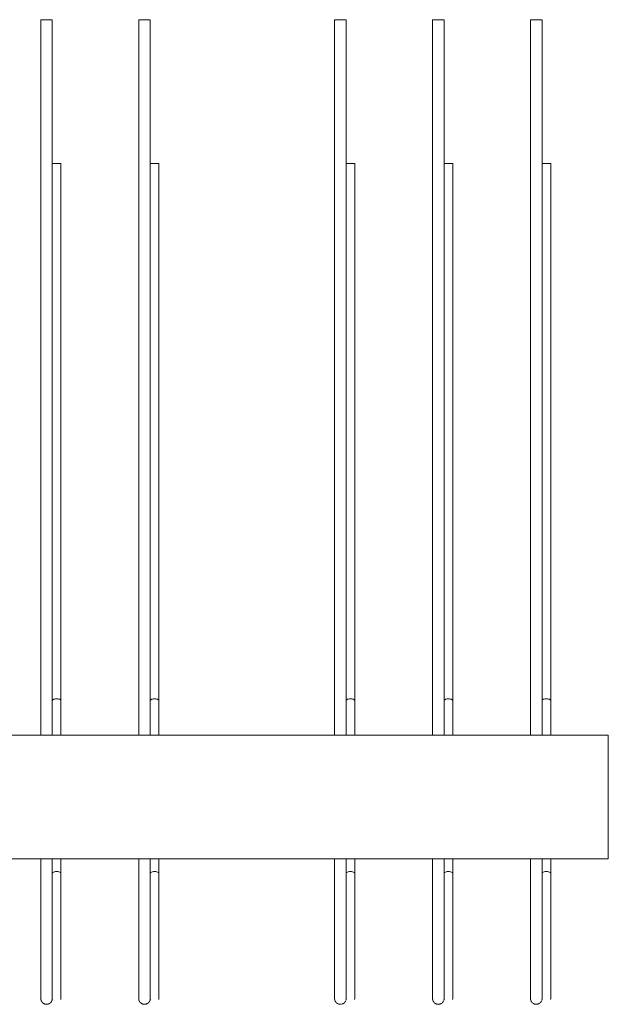
# Model space of a CAD drawing. Units: millimetres. Extents: x 3110 to 30222, y 51237 to 82573.
# Drawn here: x 20337 to 20745, y 57491 to 58175 of the extents above; entities that cross this region are included whole.
import ezdxf

# ---------------------------------------------------------------- set-up
doc = ezdxf.new("R2010")
doc.units = ezdxf.units.MM
doc.layers.add('PLAKA', color=5, linetype='Continuous', lineweight=18)

# ---------------------------------------------------------------- blocks, each defined once
blk = doc.blocks.new('Isotec RT_ VI extra strong - VI120 12_8_12_6-304502-Top view')
at = {"layer": 'PLAKA'}
for p, q in [((-247.07, -11.89), (-247.07, -508.89)), ((-239.07, -508.89), (-239.07, -11.89)), ((-179.07, -11.89), (-179.07, -508.89)), ((-171.07, -508.89), (-171.07, -11.89)), ((-43.07, -11.89), (-43.07, -508.89)), ((-35.07, -508.89), (-35.07, -11.89)), ((24.93, -11.89), (24.93, -508.89)), ((32.93, -508.89), (32.93, -11.89)), ((92.93, -11.89), (92.93, -508.89)), ((100.93, -508.89), (100.93, -11.89)), ((-233.07, -484.89), (-233.07, -111.89)), ((-165.07, -484.89), (-165.07, -111.89)), ((-29.07, -484.89), (-29.07, -111.89)), ((38.93, -484.89), (38.93, -111.89)), ((106.93, -484.89), (106.93, -111.89)), ((-233.07, -508.89), (-233.07, -484.89)), ((-165.07, -508.89), (-165.07, -484.89)), ((-29.07, -508.89), (-29.07, -484.89)), ((38.93, -508.89), (38.93, -484.89)), ((106.93, -508.89), (106.93, -484.89)), ((-853.07, -508.89), (146.93, -508.89)), ((146.93, -508.89), (146.93, -594.89)), ((-853.07, -594.89), (146.93, -594.89)), ((-247.07, -594.89), (-247.07, -681.89)), ((-239.07, -681.89), (-239.07, -594.89)), ((-239.07, -594.89), (-239.07, -604.89)), ((-233.07, -604.89), (-233.07, -594.89)), ((-179.07, -594.89), (-179.07, -681.89)), ((-171.07, -681.89), (-171.07, -594.89)), ((-171.07, -594.89), (-171.07, -604.89)), ((-165.07, -604.89), (-165.07, -594.89)), ((-43.07, -594.89), (-43.07, -681.89)), ((-35.07, -681.89), (-35.07, -594.89)), ((-35.07, -594.89), (-35.07, -604.89)), ((-29.07, -604.89), (-29.07, -594.89)), ((24.93, -594.89), (24.93, -681.89)), ((32.93, -681.89), (32.93, -594.89)), ((32.93, -594.89), (32.93, -604.89)), ((38.93, -604.89), (38.93, -594.89)), ((92.93, -594.89), (92.93, -681.89)), ((100.93, -681.89), (100.93, -594.89)), ((100.93, -594.89), (100.93, -604.89)), ((106.93, -604.89), (106.93, -594.89)), ((-239.07, -604.89), (-239.07, -681.89)), ((-233.07, -681.89), (-233.07, -604.89)), ((-171.07, -604.89), (-171.07, -681.89)), ((-165.07, -681.89), (-165.07, -604.89)), ((-35.07, -604.89), (-35.07, -681.89)), ((-29.07, -681.89), (-29.07, -604.89)), ((32.93, -604.89), (32.93, -681.89)), ((38.93, -681.89), (38.93, -604.89)), ((100.93, -604.89), (100.93, -681.89)), ((106.93, -681.89), (106.93, -604.89)), ((-247.07, -688.26), (-247.07, -688.23)), ((-179.07, -688.26), (-179.07, -688.23)), ((-43.07, -688.26), (-43.07, -688.23)), ((24.93, -688.26), (24.93, -688.23)), ((92.93, -688.26), (92.93, -688.23))]:
    blk.add_line(p, q, dxfattribs=at)
for points in [[(-247.07, -11.89, 0), (-246.94, -11.89, 0), (-246.54, -11.89, 0), (-245.9, -11.89, 0), (-245.07, -11.89, 0), (-244.11, -11.89, 0), (-243.07, -11.89, 0)], [(-243.07, -11.89, 0), (-242.04, -11.89, 0), (-241.07, -11.89, 0), (-240.24, -11.89, 0), (-239.61, -11.89, 0), (-239.21, -11.89, 0), (-239.07, -11.89, 0)], [(-179.07, -11.89, 0), (-178.94, -11.89, 0), (-178.54, -11.89, 0), (-177.9, -11.89, 0), (-177.07, -11.89, 0), (-176.11, -11.89, 0), (-175.07, -11.89, 0)], [(-175.07, -11.89, 0), (-174.04, -11.89, 0), (-173.07, -11.89, 0), (-172.24, -11.89, 0), (-171.61, -11.89, 0), (-171.21, -11.89, 0), (-171.07, -11.89, 0)], [(-43.07, -11.89, 0), (-42.94, -11.89, 0), (-42.54, -11.89, 0), (-41.9, -11.89, 0), (-41.07, -11.89, 0), (-40.11, -11.89, 0), (-39.07, -11.89, 0)], [(-39.07, -11.89, 0), (-38.04, -11.89, 0), (-37.07, -11.89, 0), (-36.24, -11.89, 0), (-35.61, -11.89, 0), (-35.21, -11.89, 0), (-35.07, -11.89, 0)], [(24.93, -11.89, 0), (25.06, -11.89, 0), (25.46, -11.89, 0), (26.1, -11.89, 0), (26.93, -11.89, 0), (27.89, -11.89, 0), (28.93, -11.89, 0)], [(28.93, -11.89, 0), (29.96, -11.89, 0), (30.93, -11.89, 0), (31.76, -11.89, 0), (32.39, -11.89, 0), (32.79, -11.89, 0), (32.93, -11.89, 0)], [(92.93, -11.89, 0), (93.06, -11.89, 0), (93.46, -11.89, 0), (94.1, -11.89, 0), (94.93, -11.89, 0), (95.89, -11.89, 0), (96.93, -11.89, 0)], [(96.93, -11.89, 0), (97.96, -11.89, 0), (98.93, -11.89, 0), (99.76, -11.89, 0), (100.39, -11.89, 0), (100.79, -11.89, 0), (100.93, -11.89, 0)], [(-239.07, -111.89, 0), (-238.97, -111.89, 0), (-238.67, -111.89, 0), (-238.19, -111.89, 0), (-237.57, -111.89, 0), (-236.85, -111.89, 0), (-236.07, -111.89, 0)], [(-236.07, -111.89, 0), (-235.3, -111.89, 0), (-234.57, -111.89, 0), (-233.95, -111.89, 0), (-233.47, -111.89, 0), (-233.17, -111.89, 0), (-233.07, -111.89, 0)], [(-171.07, -111.89, 0), (-170.97, -111.89, 0), (-170.67, -111.89, 0), (-170.19, -111.89, 0), (-169.57, -111.89, 0), (-168.85, -111.89, 0), (-168.07, -111.89, 0)], [(-168.07, -111.89, 0), (-167.3, -111.89, 0), (-166.57, -111.89, 0), (-165.95, -111.89, 0), (-165.47, -111.89, 0), (-165.17, -111.89, 0), (-165.07, -111.89, 0)], [(-35.07, -111.89, 0), (-34.97, -111.89, 0), (-34.67, -111.89, 0), (-34.19, -111.89, 0), (-33.57, -111.89, 0), (-32.85, -111.89, 0), (-32.07, -111.89, 0)], [(-32.07, -111.89, 0), (-31.3, -111.89, 0), (-30.57, -111.89, 0), (-29.95, -111.89, 0), (-29.47, -111.89, 0), (-29.17, -111.89, 0), (-29.07, -111.89, 0)], [(32.93, -111.89, 0), (33.03, -111.89, 0), (33.33, -111.89, 0), (33.81, -111.89, 0), (34.43, -111.89, 0), (35.15, -111.89, 0), (35.93, -111.89, 0)], [(35.93, -111.89, 0), (36.7, -111.89, 0), (37.43, -111.89, 0), (38.05, -111.89, 0), (38.53, -111.89, 0), (38.83, -111.89, 0), (38.93, -111.89, 0)], [(100.93, -111.89, 0), (101.03, -111.89, 0), (101.33, -111.89, 0), (101.81, -111.89, 0), (102.43, -111.89, 0), (103.15, -111.89, 0), (103.93, -111.89, 0)], [(103.93, -111.89, 0), (104.7, -111.89, 0), (105.43, -111.89, 0), (106.05, -111.89, 0), (106.53, -111.89, 0), (106.83, -111.89, 0), (106.93, -111.89, 0)], [(-239.07, -484.89, 0), (-238.97, -484.57, 0), (-238.67, -484.27, 0), (-238.19, -484.01, 0), (-237.57, -483.81, 0), (-236.85, -483.69, 0), (-236.07, -483.64, 0)], [(-236.07, -483.64, 0), (-235.3, -483.69, 0), (-234.57, -483.81, 0), (-233.95, -484.01, 0), (-233.47, -484.27, 0), (-233.17, -484.57, 0), (-233.07, -484.89, 0)], [(-171.07, -484.89, 0), (-170.97, -484.57, 0), (-170.67, -484.27, 0), (-170.19, -484.01, 0), (-169.57, -483.81, 0), (-168.85, -483.69, 0), (-168.07, -483.64, 0)], [(-168.07, -483.64, 0), (-167.3, -483.69, 0), (-166.57, -483.81, 0), (-165.95, -484.01, 0), (-165.47, -484.27, 0), (-165.17, -484.57, 0), (-165.07, -484.89, 0)], [(-35.07, -484.89, 0), (-34.97, -484.57, 0), (-34.67, -484.27, 0), (-34.19, -484.01, 0), (-33.57, -483.81, 0), (-32.85, -483.69, 0), (-32.07, -483.64, 0)], [(-32.07, -483.64, 0), (-31.3, -483.69, 0), (-30.57, -483.81, 0), (-29.95, -484.01, 0), (-29.47, -484.27, 0), (-29.17, -484.57, 0), (-29.07, -484.89, 0)], [(32.93, -484.89, 0), (33.03, -484.57, 0), (33.33, -484.27, 0), (33.81, -484.01, 0), (34.43, -483.81, 0), (35.15, -483.69, 0), (35.93, -483.64, 0)], [(35.93, -483.64, 0), (36.7, -483.69, 0), (37.43, -483.81, 0), (38.05, -484.01, 0), (38.53, -484.27, 0), (38.83, -484.57, 0), (38.93, -484.89, 0)], [(100.93, -484.89, 0), (101.03, -484.57, 0), (101.33, -484.27, 0), (101.81, -484.01, 0), (102.43, -483.81, 0), (103.15, -483.69, 0), (103.93, -483.64, 0)], [(103.93, -483.64, 0), (104.7, -483.69, 0), (105.43, -483.81, 0), (106.05, -484.01, 0), (106.53, -484.27, 0), (106.83, -484.57, 0), (106.93, -484.89, 0)], [(-236.07, -603.64, 0), (-236.85, -603.69, 0), (-237.57, -603.81, 0), (-238.19, -604.01, 0), (-238.67, -604.27, 0), (-238.97, -604.57, 0), (-239.07, -604.89, 0)], [(-233.07, -604.89, 0), (-233.17, -604.57, 0), (-233.47, -604.27, 0), (-233.95, -604.01, 0), (-234.57, -603.81, 0), (-235.3, -603.69, 0), (-236.07, -603.64, 0)], [(-168.07, -603.64, 0), (-168.85, -603.69, 0), (-169.57, -603.81, 0), (-170.19, -604.01, 0), (-170.67, -604.27, 0), (-170.97, -604.57, 0), (-171.07, -604.89, 0)], [(-165.07, -604.89, 0), (-165.17, -604.57, 0), (-165.47, -604.27, 0), (-165.95, -604.01, 0), (-166.57, -603.81, 0), (-167.3, -603.69, 0), (-168.07, -603.64, 0)], [(-32.07, -603.64, 0), (-32.85, -603.69, 0), (-33.57, -603.81, 0), (-34.19, -604.01, 0), (-34.67, -604.27, 0), (-34.97, -604.57, 0), (-35.07, -604.89, 0)], [(-29.07, -604.89, 0), (-29.17, -604.57, 0), (-29.47, -604.27, 0), (-29.95, -604.01, 0), (-30.57, -603.81, 0), (-31.3, -603.69, 0), (-32.07, -603.64, 0)], [(35.93, -603.64, 0), (35.15, -603.69, 0), (34.43, -603.81, 0), (33.81, -604.01, 0), (33.33, -604.27, 0), (33.03, -604.57, 0), (32.93, -604.89, 0)], [(38.93, -604.89, 0), (38.83, -604.57, 0), (38.53, -604.27, 0), (38.05, -604.01, 0), (37.43, -603.81, 0), (36.7, -603.69, 0), (35.93, -603.64, 0)], [(103.93, -603.64, 0), (103.15, -603.69, 0), (102.43, -603.81, 0), (101.81, -604.01, 0), (101.33, -604.27, 0), (101.03, -604.57, 0), (100.93, -604.89, 0)], [(106.93, -604.89, 0), (106.83, -604.57, 0), (106.53, -604.27, 0), (106.05, -604.01, 0), (105.43, -603.81, 0), (104.7, -603.69, 0), (103.93, -603.64, 0)], [(-247.07, -681.89, 0), (-247.07, -682.29, 0), (-247.07, -682.69, 0), (-247.07, -683.08, 0), (-247.07, -683.48, 0), (-247.07, -683.87, 0), (-247.07, -684.26, 0), (-247.07, -684.65, 0), (-247.07, -685.03, 0), (-247.07, -685.41, 0), (-247.07, -685.78, 0), (-247.07, -686.15, 0), (-247.07, -686.5, 0), (-247.07, -686.86, 0), (-247.07, -687.2, 0), (-247.07, -687.53, 0), (-247.07, -687.86, 0), (-247.07, -688.17, 0), (-247.07, -688.48, 0), (-247.07, -688.78, 0), (-247.07, -689.06, 0), (-247.07, -689.33, 0), (-247.07, -689.59, 0), (-247.07, -689.84, 0), (-247.07, -690.08, 0), (-247.07, -690.3, 0), (-247.07, -690.51, 0), (-247.07, -690.71, 0), (-247.07, -690.89, 0), (-247.07, -691.05, 0), (-247.07, -691.21, 0), (-247.07, -691.34, 0), (-247.07, -691.47, 0), (-247.07, -691.57, 0), (-247.07, -691.67, 0), (-247.07, -691.74, 0), (-247.07, -691.8, 0), (-247.07, -691.85, 0), (-247.07, -691.87, 0), (-247.07, -691.89, 0), (-247.07, -691.89, 0)], [(-247.07, -686.6, 0), (-247.07, -686.24, 0), (-247.07, -685.88, 0), (-247.07, -685.51, 0), (-247.07, -685.13, 0), (-247.07, -684.75, 0), (-247.07, -684.37, 0), (-247.07, -683.98, 0), (-247.07, -683.59, 0), (-247.07, -683.19, 0), (-247.07, -682.79, 0), (-247.07, -682.39, 0), (-247.07, -681.99, 0)], [(-239.07, -691.89, 0), (-239.07, -691.88, 0), (-239.07, -691.85, 0), (-239.07, -691.82, 0), (-239.07, -691.76, 0), (-239.07, -691.69, 0), (-239.07, -691.6, 0), (-239.07, -691.5, 0), (-239.07, -691.38, 0), (-239.07, -691.25, 0), (-239.07, -691.1, 0), (-239.07, -690.93, 0), (-239.07, -690.76, 0), (-239.07, -690.57, 0), (-239.07, -690.36, 0), (-239.07, -690.14, 0), (-239.07, -689.91, 0), (-239.07, -689.66, 0), (-239.07, -689.4, 0), (-239.07, -689.14, 0), (-239.07, -688.85, 0), (-239.07, -688.56, 0), (-239.07, -688.26, 0), (-239.07, -687.95, 0), (-239.07, -687.62, 0), (-239.07, -687.29, 0), (-239.07, -686.95, 0), (-239.07, -686.6, 0), (-239.07, -686.24, 0), (-239.07, -685.88, 0), (-239.07, -685.51, 0), (-239.07, -685.13, 0), (-239.07, -684.75, 0), (-239.07, -684.37, 0), (-239.07, -683.98, 0), (-239.07, -683.59, 0), (-239.07, -683.19, 0), (-239.07, -682.79, 0), (-239.07, -682.39, 0), (-239.07, -681.99, 0), (-239.07, -681.89, 0)], [(-239.07, -681.89, 0), (-239.07, -682.29, 0), (-239.07, -682.69, 0), (-239.07, -683.08, 0), (-239.07, -683.48, 0), (-239.07, -683.87, 0), (-239.07, -684.26, 0), (-239.07, -684.65, 0), (-239.07, -685.03, 0), (-239.07, -685.41, 0), (-239.07, -685.78, 0), (-239.07, -686.15, 0), (-239.07, -686.5, 0), (-239.07, -686.86, 0), (-239.07, -687.2, 0), (-239.07, -687.53, 0), (-239.07, -687.86, 0), (-239.07, -688.17, 0), (-239.07, -688.48, 0), (-239.07, -688.78, 0), (-239.07, -689.06, 0), (-239.07, -689.33, 0), (-239.07, -689.59, 0), (-239.07, -689.84, 0), (-239.07, -690.08, 0), (-239.07, -690.3, 0), (-239.07, -690.51, 0), (-239.07, -690.71, 0), (-239.07, -690.89, 0), (-239.07, -691.05, 0), (-239.07, -691.21, 0), (-239.07, -691.34, 0), (-239.07, -691.47, 0), (-239.07, -691.57, 0), (-239.07, -691.67, 0), (-239.07, -691.74, 0), (-239.07, -691.8, 0), (-239.07, -691.85, 0), (-239.07, -691.87, 0), (-239.07, -691.89, 0), (-239.07, -691.89, 0)], [(-233.07, -691.89, 0), (-233.07, -691.88, 0), (-233.07, -691.85, 0), (-233.07, -691.82, 0), (-233.07, -691.76, 0), (-233.07, -691.69, 0), (-233.07, -691.6, 0), (-233.07, -691.5, 0), (-233.07, -691.38, 0), (-233.07, -691.25, 0), (-233.07, -691.1, 0), (-233.07, -690.93, 0), (-233.07, -690.76, 0), (-233.07, -690.57, 0), (-233.07, -690.36, 0), (-233.07, -690.14, 0), (-233.07, -689.91, 0), (-233.07, -689.66, 0), (-233.07, -689.4, 0), (-233.07, -689.14, 0), (-233.07, -688.85, 0), (-233.07, -688.56, 0), (-233.07, -688.26, 0), (-233.07, -687.95, 0), (-233.07, -687.62, 0), (-233.07, -687.29, 0), (-233.07, -686.95, 0), (-233.07, -686.6, 0), (-233.07, -686.24, 0), (-233.07, -685.88, 0), (-233.07, -685.51, 0), (-233.07, -685.13, 0), (-233.07, -684.75, 0), (-233.07, -684.37, 0), (-233.07, -683.98, 0), (-233.07, -683.59, 0), (-233.07, -683.19, 0), (-233.07, -682.79, 0), (-233.07, -682.39, 0), (-233.07, -681.99, 0), (-233.07, -681.89, 0)], [(-179.07, -681.89, 0), (-179.07, -682.29, 0), (-179.07, -682.69, 0), (-179.07, -683.08, 0), (-179.07, -683.48, 0), (-179.07, -683.87, 0), (-179.07, -684.26, 0), (-179.07, -684.65, 0), (-179.07, -685.03, 0), (-179.07, -685.41, 0), (-179.07, -685.78, 0), (-179.07, -686.15, 0), (-179.07, -686.5, 0), (-179.07, -686.86, 0), (-179.07, -687.2, 0), (-179.07, -687.53, 0), (-179.07, -687.86, 0), (-179.07, -688.17, 0), (-179.07, -688.48, 0), (-179.07, -688.78, 0), (-179.07, -689.06, 0), (-179.07, -689.33, 0), (-179.07, -689.59, 0), (-179.07, -689.84, 0), (-179.07, -690.08, 0), (-179.07, -690.3, 0), (-179.07, -690.51, 0), (-179.07, -690.71, 0), (-179.07, -690.89, 0), (-179.07, -691.05, 0), (-179.07, -691.21, 0), (-179.07, -691.34, 0), (-179.07, -691.47, 0), (-179.07, -691.57, 0), (-179.07, -691.67, 0), (-179.07, -691.74, 0), (-179.07, -691.8, 0), (-179.07, -691.85, 0), (-179.07, -691.87, 0), (-179.07, -691.89, 0), (-179.07, -691.89, 0)], [(-179.07, -686.6, 0), (-179.07, -686.24, 0), (-179.07, -685.88, 0), (-179.07, -685.51, 0), (-179.07, -685.13, 0), (-179.07, -684.75, 0), (-179.07, -684.37, 0), (-179.07, -683.98, 0), (-179.07, -683.59, 0), (-179.07, -683.19, 0), (-179.07, -682.79, 0), (-179.07, -682.39, 0), (-179.07, -681.99, 0)], [(-171.07, -691.89, 0), (-171.07, -691.88, 0), (-171.07, -691.85, 0), (-171.07, -691.82, 0), (-171.07, -691.76, 0), (-171.07, -691.69, 0), (-171.07, -691.6, 0), (-171.07, -691.5, 0), (-171.07, -691.38, 0), (-171.07, -691.25, 0), (-171.07, -691.1, 0), (-171.07, -690.93, 0), (-171.07, -690.76, 0), (-171.07, -690.57, 0), (-171.07, -690.36, 0), (-171.07, -690.14, 0), (-171.07, -689.91, 0), (-171.07, -689.66, 0), (-171.07, -689.4, 0), (-171.07, -689.14, 0), (-171.07, -688.85, 0), (-171.07, -688.56, 0), (-171.07, -688.26, 0), (-171.07, -687.95, 0), (-171.07, -687.62, 0), (-171.07, -687.29, 0), (-171.07, -686.95, 0), (-171.07, -686.6, 0), (-171.07, -686.24, 0), (-171.07, -685.88, 0), (-171.07, -685.51, 0), (-171.07, -685.13, 0), (-171.07, -684.75, 0), (-171.07, -684.37, 0), (-171.07, -683.98, 0), (-171.07, -683.59, 0), (-171.07, -683.19, 0), (-171.07, -682.79, 0), (-171.07, -682.39, 0), (-171.07, -681.99, 0), (-171.07, -681.89, 0)], [(-171.07, -681.89, 0), (-171.07, -682.29, 0), (-171.07, -682.69, 0), (-171.07, -683.08, 0), (-171.07, -683.48, 0), (-171.07, -683.87, 0), (-171.07, -684.26, 0), (-171.07, -684.65, 0), (-171.07, -685.03, 0), (-171.07, -685.41, 0), (-171.07, -685.78, 0), (-171.07, -686.15, 0), (-171.07, -686.5, 0), (-171.07, -686.86, 0), (-171.07, -687.2, 0), (-171.07, -687.53, 0), (-171.07, -687.86, 0), (-171.07, -688.17, 0), (-171.07, -688.48, 0), (-171.07, -688.78, 0), (-171.07, -689.06, 0), (-171.07, -689.33, 0), (-171.07, -689.59, 0), (-171.07, -689.84, 0), (-171.07, -690.08, 0), (-171.07, -690.3, 0), (-171.07, -690.51, 0), (-171.07, -690.71, 0), (-171.07, -690.89, 0), (-171.07, -691.05, 0), (-171.07, -691.21, 0), (-171.07, -691.34, 0), (-171.07, -691.47, 0), (-171.07, -691.57, 0), (-171.07, -691.67, 0), (-171.07, -691.74, 0), (-171.07, -691.8, 0), (-171.07, -691.85, 0), (-171.07, -691.87, 0), (-171.07, -691.89, 0), (-171.07, -691.89, 0)], [(-165.07, -691.89, 0), (-165.07, -691.88, 0), (-165.07, -691.85, 0), (-165.07, -691.82, 0), (-165.07, -691.76, 0), (-165.07, -691.69, 0), (-165.07, -691.6, 0), (-165.07, -691.5, 0), (-165.07, -691.38, 0), (-165.07, -691.25, 0), (-165.07, -691.1, 0), (-165.07, -690.93, 0), (-165.07, -690.76, 0), (-165.07, -690.57, 0), (-165.07, -690.36, 0), (-165.07, -690.14, 0), (-165.07, -689.91, 0), (-165.07, -689.66, 0), (-165.07, -689.4, 0), (-165.07, -689.14, 0), (-165.07, -688.85, 0), (-165.07, -688.56, 0), (-165.07, -688.26, 0), (-165.07, -687.95, 0), (-165.07, -687.62, 0), (-165.07, -687.29, 0), (-165.07, -686.95, 0), (-165.07, -686.6, 0), (-165.07, -686.24, 0), (-165.07, -685.88, 0), (-165.07, -685.51, 0), (-165.07, -685.13, 0), (-165.07, -684.75, 0), (-165.07, -684.37, 0), (-165.07, -683.98, 0), (-165.07, -683.59, 0), (-165.07, -683.19, 0), (-165.07, -682.79, 0), (-165.07, -682.39, 0), (-165.07, -681.99, 0), (-165.07, -681.89, 0)], [(-43.07, -681.89, 0), (-43.07, -682.29, 0), (-43.07, -682.69, 0), (-43.07, -683.08, 0), (-43.07, -683.48, 0), (-43.07, -683.87, 0), (-43.07, -684.26, 0), (-43.07, -684.65, 0), (-43.07, -685.03, 0), (-43.07, -685.41, 0), (-43.07, -685.78, 0), (-43.07, -686.15, 0), (-43.07, -686.5, 0), (-43.07, -686.86, 0), (-43.07, -687.2, 0), (-43.07, -687.53, 0), (-43.07, -687.86, 0), (-43.07, -688.17, 0), (-43.07, -688.48, 0), (-43.07, -688.78, 0), (-43.07, -689.06, 0), (-43.07, -689.33, 0), (-43.07, -689.59, 0), (-43.07, -689.84, 0), (-43.07, -690.08, 0), (-43.07, -690.3, 0), (-43.07, -690.51, 0), (-43.07, -690.71, 0), (-43.07, -690.89, 0), (-43.07, -691.05, 0), (-43.07, -691.21, 0), (-43.07, -691.34, 0), (-43.07, -691.47, 0), (-43.07, -691.57, 0), (-43.07, -691.67, 0), (-43.07, -691.74, 0), (-43.07, -691.8, 0), (-43.07, -691.85, 0), (-43.07, -691.87, 0), (-43.07, -691.89, 0), (-43.07, -691.89, 0)], [(-43.07, -686.6, 0), (-43.07, -686.24, 0), (-43.07, -685.88, 0), (-43.07, -685.51, 0), (-43.07, -685.13, 0), (-43.07, -684.75, 0), (-43.07, -684.37, 0), (-43.07, -683.98, 0), (-43.07, -683.59, 0), (-43.07, -683.19, 0), (-43.07, -682.79, 0), (-43.07, -682.39, 0), (-43.07, -681.99, 0)], [(-35.07, -691.89, 0), (-35.07, -691.88, 0), (-35.07, -691.85, 0), (-35.07, -691.82, 0), (-35.07, -691.76, 0), (-35.07, -691.69, 0), (-35.07, -691.6, 0), (-35.07, -691.5, 0), (-35.07, -691.38, 0), (-35.07, -691.25, 0), (-35.07, -691.1, 0), (-35.07, -690.93, 0), (-35.07, -690.76, 0), (-35.07, -690.57, 0), (-35.07, -690.36, 0), (-35.07, -690.14, 0), (-35.07, -689.91, 0), (-35.07, -689.66, 0), (-35.07, -689.4, 0), (-35.07, -689.14, 0), (-35.07, -688.85, 0), (-35.07, -688.56, 0), (-35.07, -688.26, 0), (-35.07, -687.95, 0), (-35.07, -687.62, 0), (-35.07, -687.29, 0), (-35.07, -686.95, 0), (-35.07, -686.6, 0), (-35.07, -686.24, 0), (-35.07, -685.88, 0), (-35.07, -685.51, 0), (-35.07, -685.13, 0), (-35.07, -684.75, 0), (-35.07, -684.37, 0), (-35.07, -683.98, 0), (-35.07, -683.59, 0), (-35.07, -683.19, 0), (-35.07, -682.79, 0), (-35.07, -682.39, 0), (-35.07, -681.99, 0), (-35.07, -681.89, 0)], [(-35.07, -681.89, 0), (-35.07, -682.29, 0), (-35.07, -682.69, 0), (-35.07, -683.08, 0), (-35.07, -683.48, 0), (-35.07, -683.87, 0), (-35.07, -684.26, 0), (-35.07, -684.65, 0), (-35.07, -685.03, 0), (-35.07, -685.41, 0), (-35.07, -685.78, 0), (-35.07, -686.15, 0), (-35.07, -686.5, 0), (-35.07, -686.86, 0), (-35.07, -687.2, 0), (-35.07, -687.53, 0), (-35.07, -687.86, 0), (-35.07, -688.17, 0), (-35.07, -688.48, 0), (-35.07, -688.78, 0), (-35.07, -689.06, 0), (-35.07, -689.33, 0), (-35.07, -689.59, 0), (-35.07, -689.84, 0), (-35.07, -690.08, 0), (-35.07, -690.3, 0), (-35.07, -690.51, 0), (-35.07, -690.71, 0), (-35.07, -690.89, 0), (-35.07, -691.05, 0), (-35.07, -691.21, 0), (-35.07, -691.34, 0), (-35.07, -691.47, 0), (-35.07, -691.57, 0), (-35.07, -691.67, 0), (-35.07, -691.74, 0), (-35.07, -691.8, 0), (-35.07, -691.85, 0), (-35.07, -691.87, 0), (-35.07, -691.89, 0), (-35.07, -691.89, 0)], [(-29.07, -691.89, 0), (-29.07, -691.88, 0), (-29.07, -691.85, 0), (-29.07, -691.82, 0), (-29.07, -691.76, 0), (-29.07, -691.69, 0), (-29.07, -691.6, 0), (-29.07, -691.5, 0), (-29.07, -691.38, 0), (-29.07, -691.25, 0), (-29.07, -691.1, 0), (-29.07, -690.93, 0), (-29.07, -690.76, 0), (-29.07, -690.57, 0), (-29.07, -690.36, 0), (-29.07, -690.14, 0), (-29.07, -689.91, 0), (-29.07, -689.66, 0), (-29.07, -689.4, 0), (-29.07, -689.14, 0), (-29.07, -688.85, 0), (-29.07, -688.56, 0), (-29.07, -688.26, 0), (-29.07, -687.95, 0), (-29.07, -687.62, 0), (-29.07, -687.29, 0), (-29.07, -686.95, 0), (-29.07, -686.6, 0), (-29.07, -686.24, 0), (-29.07, -685.88, 0), (-29.07, -685.51, 0), (-29.07, -685.13, 0), (-29.07, -684.75, 0), (-29.07, -684.37, 0), (-29.07, -683.98, 0), (-29.07, -683.59, 0), (-29.07, -683.19, 0), (-29.07, -682.79, 0), (-29.07, -682.39, 0), (-29.07, -681.99, 0), (-29.07, -681.89, 0)], [(24.93, -681.89, 0), (24.93, -682.29, 0), (24.93, -682.69, 0), (24.93, -683.08, 0), (24.93, -683.48, 0), (24.93, -683.87, 0), (24.93, -684.26, 0), (24.93, -684.65, 0), (24.93, -685.03, 0), (24.93, -685.41, 0), (24.93, -685.78, 0), (24.93, -686.15, 0), (24.93, -686.5, 0), (24.93, -686.86, 0), (24.93, -687.2, 0), (24.93, -687.53, 0), (24.93, -687.86, 0), (24.93, -688.17, 0), (24.93, -688.48, 0), (24.93, -688.78, 0), (24.93, -689.06, 0), (24.93, -689.33, 0), (24.93, -689.59, 0), (24.93, -689.84, 0), (24.93, -690.08, 0), (24.93, -690.3, 0), (24.93, -690.51, 0), (24.93, -690.71, 0), (24.93, -690.89, 0), (24.93, -691.05, 0), (24.93, -691.21, 0), (24.93, -691.34, 0), (24.93, -691.47, 0), (24.93, -691.57, 0), (24.93, -691.67, 0), (24.93, -691.74, 0), (24.93, -691.8, 0), (24.93, -691.85, 0), (24.93, -691.87, 0), (24.93, -691.89, 0), (24.93, -691.89, 0)], [(24.93, -686.6, 0), (24.93, -686.24, 0), (24.93, -685.88, 0), (24.93, -685.51, 0), (24.93, -685.13, 0), (24.93, -684.75, 0), (24.93, -684.37, 0), (24.93, -683.98, 0), (24.93, -683.59, 0), (24.93, -683.19, 0), (24.93, -682.79, 0), (24.93, -682.39, 0), (24.93, -681.99, 0)], [(32.93, -691.89, 0), (32.93, -691.88, 0), (32.93, -691.85, 0), (32.93, -691.82, 0), (32.93, -691.76, 0), (32.93, -691.69, 0), (32.93, -691.6, 0), (32.93, -691.5, 0), (32.93, -691.38, 0), (32.93, -691.25, 0), (32.93, -691.1, 0), (32.93, -690.93, 0), (32.93, -690.76, 0), (32.93, -690.57, 0), (32.93, -690.36, 0), (32.93, -690.14, 0), (32.93, -689.91, 0), (32.93, -689.66, 0), (32.93, -689.4, 0), (32.93, -689.14, 0), (32.93, -688.85, 0), (32.93, -688.56, 0), (32.93, -688.26, 0), (32.93, -687.95, 0), (32.93, -687.62, 0), (32.93, -687.29, 0), (32.93, -686.95, 0), (32.93, -686.6, 0), (32.93, -686.24, 0), (32.93, -685.88, 0), (32.93, -685.51, 0), (32.93, -685.13, 0), (32.93, -684.75, 0), (32.93, -684.37, 0), (32.93, -683.98, 0), (32.93, -683.59, 0), (32.93, -683.19, 0), (32.93, -682.79, 0), (32.93, -682.39, 0), (32.93, -681.99, 0), (32.93, -681.89, 0)], [(32.93, -681.89, 0), (32.93, -682.29, 0), (32.93, -682.69, 0), (32.93, -683.08, 0), (32.93, -683.48, 0), (32.93, -683.87, 0), (32.93, -684.26, 0), (32.93, -684.65, 0), (32.93, -685.03, 0), (32.93, -685.41, 0), (32.93, -685.78, 0), (32.93, -686.15, 0), (32.93, -686.5, 0), (32.93, -686.86, 0), (32.93, -687.2, 0), (32.93, -687.53, 0), (32.93, -687.86, 0), (32.93, -688.17, 0), (32.93, -688.48, 0), (32.93, -688.78, 0), (32.93, -689.06, 0), (32.93, -689.33, 0), (32.93, -689.59, 0), (32.93, -689.84, 0), (32.93, -690.08, 0), (32.93, -690.3, 0), (32.93, -690.51, 0), (32.93, -690.71, 0), (32.93, -690.89, 0), (32.93, -691.05, 0), (32.93, -691.21, 0), (32.93, -691.34, 0), (32.93, -691.47, 0), (32.93, -691.57, 0), (32.93, -691.67, 0), (32.93, -691.74, 0), (32.93, -691.8, 0), (32.93, -691.85, 0), (32.93, -691.87, 0), (32.93, -691.89, 0), (32.93, -691.89, 0)], [(38.93, -691.89, 0), (38.93, -691.88, 0), (38.93, -691.85, 0), (38.93, -691.82, 0), (38.93, -691.76, 0), (38.93, -691.69, 0), (38.93, -691.6, 0), (38.93, -691.5, 0), (38.93, -691.38, 0), (38.93, -691.25, 0), (38.93, -691.1, 0), (38.93, -690.93, 0), (38.93, -690.76, 0), (38.93, -690.57, 0), (38.93, -690.36, 0), (38.93, -690.14, 0), (38.93, -689.91, 0), (38.93, -689.66, 0), (38.93, -689.4, 0), (38.93, -689.14, 0), (38.93, -688.85, 0), (38.93, -688.56, 0), (38.93, -688.26, 0), (38.93, -687.95, 0), (38.93, -687.62, 0), (38.93, -687.29, 0), (38.93, -686.95, 0), (38.93, -686.6, 0), (38.93, -686.24, 0), (38.93, -685.88, 0), (38.93, -685.51, 0), (38.93, -685.13, 0), (38.93, -684.75, 0), (38.93, -684.37, 0), (38.93, -683.98, 0), (38.93, -683.59, 0), (38.93, -683.19, 0), (38.93, -682.79, 0), (38.93, -682.39, 0), (38.93, -681.99, 0), (38.93, -681.89, 0)], [(92.93, -681.89, 0), (92.93, -682.29, 0), (92.93, -682.69, 0), (92.93, -683.08, 0), (92.93, -683.48, 0), (92.93, -683.87, 0), (92.93, -684.26, 0), (92.93, -684.65, 0), (92.93, -685.03, 0), (92.93, -685.41, 0), (92.93, -685.78, 0), (92.93, -686.15, 0), (92.93, -686.5, 0), (92.93, -686.86, 0), (92.93, -687.2, 0), (92.93, -687.53, 0), (92.93, -687.86, 0), (92.93, -688.17, 0), (92.93, -688.48, 0), (92.93, -688.78, 0), (92.93, -689.06, 0), (92.93, -689.33, 0), (92.93, -689.59, 0), (92.93, -689.84, 0), (92.93, -690.08, 0), (92.93, -690.3, 0), (92.93, -690.51, 0), (92.93, -690.71, 0), (92.93, -690.89, 0), (92.93, -691.05, 0), (92.93, -691.21, 0), (92.93, -691.34, 0), (92.93, -691.47, 0), (92.93, -691.57, 0), (92.93, -691.67, 0), (92.93, -691.74, 0), (92.93, -691.8, 0), (92.93, -691.85, 0), (92.93, -691.87, 0), (92.93, -691.89, 0), (92.93, -691.89, 0)], [(92.93, -686.6, 0), (92.93, -686.24, 0), (92.93, -685.88, 0), (92.93, -685.51, 0), (92.93, -685.13, 0), (92.93, -684.75, 0), (92.93, -684.37, 0), (92.93, -683.98, 0), (92.93, -683.59, 0), (92.93, -683.19, 0), (92.93, -682.79, 0), (92.93, -682.39, 0), (92.93, -681.99, 0)], [(100.93, -691.89, 0), (100.93, -691.88, 0), (100.93, -691.85, 0), (100.93, -691.82, 0), (100.93, -691.76, 0), (100.93, -691.69, 0), (100.93, -691.6, 0), (100.93, -691.5, 0), (100.93, -691.38, 0), (100.93, -691.25, 0), (100.93, -691.1, 0), (100.93, -690.93, 0), (100.93, -690.76, 0), (100.93, -690.57, 0), (100.93, -690.36, 0), (100.93, -690.14, 0), (100.93, -689.91, 0), (100.93, -689.66, 0), (100.93, -689.4, 0), (100.93, -689.14, 0), (100.93, -688.85, 0), (100.93, -688.56, 0), (100.93, -688.26, 0), (100.93, -687.95, 0), (100.93, -687.62, 0), (100.93, -687.29, 0), (100.93, -686.95, 0), (100.93, -686.6, 0), (100.93, -686.24, 0), (100.93, -685.88, 0), (100.93, -685.51, 0), (100.93, -685.13, 0), (100.93, -684.75, 0), (100.93, -684.37, 0), (100.93, -683.98, 0), (100.93, -683.59, 0), (100.93, -683.19, 0), (100.93, -682.79, 0), (100.93, -682.39, 0), (100.93, -681.99, 0), (100.93, -681.89, 0)], [(100.93, -681.89, 0), (100.93, -682.29, 0), (100.93, -682.69, 0), (100.93, -683.08, 0), (100.93, -683.48, 0), (100.93, -683.87, 0), (100.93, -684.26, 0), (100.93, -684.65, 0), (100.93, -685.03, 0), (100.93, -685.41, 0), (100.93, -685.78, 0), (100.93, -686.15, 0), (100.93, -686.5, 0), (100.93, -686.86, 0), (100.93, -687.2, 0), (100.93, -687.53, 0), (100.93, -687.86, 0), (100.93, -688.17, 0), (100.93, -688.48, 0), (100.93, -688.78, 0), (100.93, -689.06, 0), (100.93, -689.33, 0), (100.93, -689.59, 0), (100.93, -689.84, 0), (100.93, -690.08, 0), (100.93, -690.3, 0), (100.93, -690.51, 0), (100.93, -690.71, 0), (100.93, -690.89, 0), (100.93, -691.05, 0), (100.93, -691.21, 0), (100.93, -691.34, 0), (100.93, -691.47, 0), (100.93, -691.57, 0), (100.93, -691.67, 0), (100.93, -691.74, 0), (100.93, -691.8, 0), (100.93, -691.85, 0), (100.93, -691.87, 0), (100.93, -691.89, 0), (100.93, -691.89, 0)], [(106.93, -691.89, 0), (106.93, -691.88, 0), (106.93, -691.85, 0), (106.93, -691.82, 0), (106.93, -691.76, 0), (106.93, -691.69, 0), (106.93, -691.6, 0), (106.93, -691.5, 0), (106.93, -691.38, 0), (106.93, -691.25, 0), (106.93, -691.1, 0), (106.93, -690.93, 0), (106.93, -690.76, 0), (106.93, -690.57, 0), (106.93, -690.36, 0), (106.93, -690.14, 0), (106.93, -689.91, 0), (106.93, -689.66, 0), (106.93, -689.4, 0), (106.93, -689.14, 0), (106.93, -688.85, 0), (106.93, -688.56, 0), (106.93, -688.26, 0), (106.93, -687.95, 0), (106.93, -687.62, 0), (106.93, -687.29, 0), (106.93, -686.95, 0), (106.93, -686.6, 0), (106.93, -686.24, 0), (106.93, -685.88, 0), (106.93, -685.51, 0), (106.93, -685.13, 0), (106.93, -684.75, 0), (106.93, -684.37, 0), (106.93, -683.98, 0), (106.93, -683.59, 0), (106.93, -683.19, 0), (106.93, -682.79, 0), (106.93, -682.39, 0), (106.93, -681.99, 0), (106.93, -681.89, 0)], [(-247.07, -691.82, 0), (-247.07, -691.76, 0), (-247.07, -691.69, 0), (-247.07, -691.6, 0), (-247.07, -691.5, 0), (-247.07, -691.38, 0), (-247.07, -691.25, 0), (-247.07, -691.1, 0), (-247.07, -690.93, 0), (-247.07, -690.76, 0), (-247.07, -690.57, 0), (-247.07, -690.36, 0), (-247.07, -690.14, 0), (-247.07, -689.91, 0), (-247.07, -689.66, 0), (-247.07, -689.4, 0), (-247.07, -689.14, 0), (-247.07, -688.85, 0), (-247.07, -688.56, 0)], [(-239.07, -685.11, 0), (-239.07, -685.41, 0), (-239.07, -685.78, 0), (-239.07, -686.15, 0), (-239.07, -686.5, 0), (-239.07, -686.86, 0), (-239.07, -687.2, 0), (-239.07, -687.53, 0), (-239.07, -687.86, 0), (-239.07, -688.17, 0), (-239.07, -688.48, 0), (-239.07, -688.78, 0), (-239.07, -689.06, 0), (-239.07, -689.33, 0), (-239.07, -689.59, 0), (-239.07, -689.84, 0), (-239.07, -690.08, 0), (-239.07, -690.3, 0), (-239.07, -690.51, 0), (-239.07, -690.71, 0), (-239.07, -690.89, 0), (-239.07, -691.05, 0), (-239.07, -691.21, 0), (-239.07, -691.34, 0), (-239.07, -691.47, 0), (-239.07, -691.57, 0), (-239.07, -691.67, 0), (-239.07, -691.74, 0)], [(-179.07, -691.82, 0), (-179.07, -691.76, 0), (-179.07, -691.69, 0), (-179.07, -691.6, 0), (-179.07, -691.5, 0), (-179.07, -691.38, 0), (-179.07, -691.25, 0), (-179.07, -691.1, 0), (-179.07, -690.93, 0), (-179.07, -690.76, 0), (-179.07, -690.57, 0), (-179.07, -690.36, 0), (-179.07, -690.14, 0), (-179.07, -689.91, 0), (-179.07, -689.66, 0), (-179.07, -689.4, 0), (-179.07, -689.14, 0), (-179.07, -688.85, 0), (-179.07, -688.56, 0)], [(-171.07, -685.11, 0), (-171.07, -685.41, 0), (-171.07, -685.78, 0), (-171.07, -686.15, 0), (-171.07, -686.5, 0), (-171.07, -686.86, 0), (-171.07, -687.2, 0), (-171.07, -687.53, 0), (-171.07, -687.86, 0), (-171.07, -688.17, 0), (-171.07, -688.48, 0), (-171.07, -688.78, 0), (-171.07, -689.06, 0), (-171.07, -689.33, 0), (-171.07, -689.59, 0), (-171.07, -689.84, 0), (-171.07, -690.08, 0), (-171.07, -690.3, 0), (-171.07, -690.51, 0), (-171.07, -690.71, 0), (-171.07, -690.89, 0), (-171.07, -691.05, 0), (-171.07, -691.21, 0), (-171.07, -691.34, 0), (-171.07, -691.47, 0), (-171.07, -691.57, 0), (-171.07, -691.67, 0), (-171.07, -691.74, 0)], [(-43.07, -691.82, 0), (-43.07, -691.76, 0), (-43.07, -691.69, 0), (-43.07, -691.6, 0), (-43.07, -691.5, 0), (-43.07, -691.38, 0), (-43.07, -691.25, 0), (-43.07, -691.1, 0), (-43.07, -690.93, 0), (-43.07, -690.76, 0), (-43.07, -690.57, 0), (-43.07, -690.36, 0), (-43.07, -690.14, 0), (-43.07, -689.91, 0), (-43.07, -689.66, 0), (-43.07, -689.4, 0), (-43.07, -689.14, 0), (-43.07, -688.85, 0), (-43.07, -688.56, 0)], [(-35.07, -685.11, 0), (-35.07, -685.41, 0), (-35.07, -685.78, 0), (-35.07, -686.15, 0), (-35.07, -686.5, 0), (-35.07, -686.86, 0), (-35.07, -687.2, 0), (-35.07, -687.53, 0), (-35.07, -687.86, 0), (-35.07, -688.17, 0), (-35.07, -688.48, 0), (-35.07, -688.78, 0), (-35.07, -689.06, 0), (-35.07, -689.33, 0), (-35.07, -689.59, 0), (-35.07, -689.84, 0), (-35.07, -690.08, 0), (-35.07, -690.3, 0), (-35.07, -690.51, 0), (-35.07, -690.71, 0), (-35.07, -690.89, 0), (-35.07, -691.05, 0), (-35.07, -691.21, 0), (-35.07, -691.34, 0), (-35.07, -691.47, 0), (-35.07, -691.57, 0), (-35.07, -691.67, 0), (-35.07, -691.74, 0)], [(24.93, -691.82, 0), (24.93, -691.76, 0), (24.93, -691.69, 0), (24.93, -691.6, 0), (24.93, -691.5, 0), (24.93, -691.38, 0), (24.93, -691.25, 0), (24.93, -691.1, 0), (24.93, -690.93, 0), (24.93, -690.76, 0), (24.93, -690.57, 0), (24.93, -690.36, 0), (24.93, -690.14, 0), (24.93, -689.91, 0), (24.93, -689.66, 0), (24.93, -689.4, 0), (24.93, -689.14, 0), (24.93, -688.85, 0), (24.93, -688.56, 0)], [(32.93, -685.11, 0), (32.93, -685.41, 0), (32.93, -685.78, 0), (32.93, -686.15, 0), (32.93, -686.5, 0), (32.93, -686.86, 0), (32.93, -687.2, 0), (32.93, -687.53, 0), (32.93, -687.86, 0), (32.93, -688.17, 0), (32.93, -688.48, 0), (32.93, -688.78, 0), (32.93, -689.06, 0), (32.93, -689.33, 0), (32.93, -689.59, 0), (32.93, -689.84, 0), (32.93, -690.08, 0), (32.93, -690.3, 0), (32.93, -690.51, 0), (32.93, -690.71, 0), (32.93, -690.89, 0), (32.93, -691.05, 0), (32.93, -691.21, 0), (32.93, -691.34, 0), (32.93, -691.47, 0), (32.93, -691.57, 0), (32.93, -691.67, 0), (32.93, -691.74, 0)], [(92.93, -691.82, 0), (92.93, -691.76, 0), (92.93, -691.69, 0), (92.93, -691.6, 0), (92.93, -691.5, 0), (92.93, -691.38, 0), (92.93, -691.25, 0), (92.93, -691.1, 0), (92.93, -690.93, 0), (92.93, -690.76, 0), (92.93, -690.57, 0), (92.93, -690.36, 0), (92.93, -690.14, 0), (92.93, -689.91, 0), (92.93, -689.66, 0), (92.93, -689.4, 0), (92.93, -689.14, 0), (92.93, -688.85, 0), (92.93, -688.56, 0)], [(100.93, -685.11, 0), (100.93, -685.41, 0), (100.93, -685.78, 0), (100.93, -686.15, 0), (100.93, -686.5, 0), (100.93, -686.86, 0), (100.93, -687.2, 0), (100.93, -687.53, 0), (100.93, -687.86, 0), (100.93, -688.17, 0), (100.93, -688.48, 0), (100.93, -688.78, 0), (100.93, -689.06, 0), (100.93, -689.33, 0), (100.93, -689.59, 0), (100.93, -689.84, 0), (100.93, -690.08, 0), (100.93, -690.3, 0), (100.93, -690.51, 0), (100.93, -690.71, 0), (100.93, -690.89, 0), (100.93, -691.05, 0), (100.93, -691.21, 0), (100.93, -691.34, 0), (100.93, -691.47, 0), (100.93, -691.57, 0), (100.93, -691.67, 0), (100.93, -691.74, 0)], [(-247.06, -692.25, 0), (-247.07, -692.09, 0), (-247.07, -691.93, 0)], [(-246.8, -693.34, 0), (-246.86, -693.19, 0), (-246.9, -693.03, 0), (-246.95, -692.88, 0), (-246.98, -692.72, 0), (-247.01, -692.57, 0)], [(-246.35, -694.18, 0), (-246.44, -694.05, 0), (-246.52, -693.91, 0), (-246.6, -693.77, 0), (-246.67, -693.63, 0), (-246.74, -693.48, 0)], [(-245.94, -694.67, 0), (-246.05, -694.56, 0), (-246.15, -694.44, 0)], [(-245.59, -695, 0), (-245.71, -694.89, 0), (-245.83, -694.79, 0)], [(-244.78, -695.51, 0), (-244.92, -695.43, 0), (-245.06, -695.36, 0), (-245.2, -695.28, 0), (-245.33, -695.19, 0), (-245.46, -695.1, 0)], [(-243.71, -695.84, 0), (-243.87, -695.81, 0), (-244.02, -695.77, 0), (-244.18, -695.73, 0), (-244.33, -695.68, 0), (-244.48, -695.63, 0)], [(-243.07, -695.89, 0), (-243.23, -695.88, 0), (-243.39, -695.87, 0), (-243.55, -695.86, 0)], [(-242.71, -695.87, 0), (-242.87, -695.88, 0), (-243.03, -695.89, 0)], [(-241.62, -695.62, 0), (-241.77, -695.67, 0), (-241.93, -695.72, 0), (-242.08, -695.76, 0), (-242.24, -695.8, 0), (-242.39, -695.83, 0)], [(-240.78, -695.16, 0), (-240.91, -695.25, 0), (-241.05, -695.34, 0), (-241.19, -695.41, 0), (-241.33, -695.49, 0), (-241.47, -695.55, 0)], [(-240.29, -694.76, 0), (-240.4, -694.87, 0), (-240.52, -694.97, 0)], [(-239.96, -694.4, 0), (-240.06, -694.52, 0), (-240.17, -694.64, 0)], [(-239.45, -693.59, 0), (-239.52, -693.73, 0), (-239.6, -693.87, 0), (-239.68, -694.01, 0), (-239.77, -694.15, 0), (-239.86, -694.28, 0)], [(-239.12, -692.52, 0), (-239.15, -692.68, 0), (-239.19, -692.84, 0), (-239.23, -692.99, 0), (-239.28, -693.15, 0), (-239.33, -693.3, 0)], [(-239.07, -691.89, 0), (-239.08, -692.05, 0), (-239.08, -692.21, 0), (-239.1, -692.37, 0)], [(-238.97, -692.66, 0), (-239.07, -691.89, 0), (-239.07, -691.69, 0)], [(-233.08, -691.69, 0), (-233.07, -691.89, 0), (-233.17, -692.66, 0)], [(-179.06, -692.25, 0), (-179.07, -692.09, 0), (-179.07, -691.93, 0)], [(-178.8, -693.34, 0), (-178.86, -693.19, 0), (-178.9, -693.03, 0), (-178.95, -692.88, 0), (-178.98, -692.72, 0), (-179.01, -692.57, 0)], [(-178.35, -694.18, 0), (-178.44, -694.05, 0), (-178.52, -693.91, 0), (-178.6, -693.77, 0), (-178.67, -693.63, 0), (-178.74, -693.48, 0)], [(-177.94, -694.67, 0), (-178.05, -694.56, 0), (-178.15, -694.44, 0)], [(-177.59, -695, 0), (-177.71, -694.89, 0), (-177.83, -694.79, 0)], [(-176.78, -695.51, 0), (-176.92, -695.43, 0), (-177.06, -695.36, 0), (-177.2, -695.28, 0), (-177.33, -695.19, 0), (-177.46, -695.1, 0)], [(-175.71, -695.84, 0), (-175.87, -695.81, 0), (-176.02, -695.77, 0), (-176.18, -695.73, 0), (-176.33, -695.68, 0), (-176.48, -695.63, 0)], [(-175.23, -695.88, 0), (-175.39, -695.87, 0), (-175.55, -695.86, 0)], [(-174.71, -695.87, 0), (-174.87, -695.88, 0), (-175.03, -695.89, 0)], [(-173.62, -695.62, 0), (-173.77, -695.67, 0), (-173.93, -695.72, 0), (-174.08, -695.76, 0), (-174.24, -695.8, 0), (-174.39, -695.83, 0)], [(-172.78, -695.16, 0), (-172.91, -695.25, 0), (-173.05, -695.34, 0), (-173.19, -695.41, 0), (-173.33, -695.49, 0), (-173.47, -695.55, 0)], [(-172.29, -694.76, 0), (-172.4, -694.87, 0), (-172.52, -694.97, 0)], [(-171.96, -694.4, 0), (-172.06, -694.52, 0), (-172.17, -694.64, 0)], [(-171.45, -693.59, 0), (-171.52, -693.73, 0), (-171.6, -693.87, 0), (-171.68, -694.01, 0), (-171.77, -694.15, 0), (-171.86, -694.28, 0)], [(-171.12, -692.52, 0), (-171.15, -692.68, 0), (-171.19, -692.84, 0), (-171.23, -692.99, 0), (-171.28, -693.15, 0), (-171.33, -693.3, 0)], [(-171.07, -691.89, 0), (-171.08, -692.05, 0), (-171.08, -692.21, 0), (-171.1, -692.37, 0)], [(-170.97, -692.66, 0), (-171.07, -691.89, 0), (-171.07, -691.69, 0)], [(-165.08, -691.69, 0), (-165.07, -691.89, 0), (-165.17, -692.66, 0)], [(-43.06, -692.25, 0), (-43.07, -692.09, 0), (-43.07, -691.93, 0)], [(-42.8, -693.34, 0), (-42.86, -693.19, 0), (-42.9, -693.03, 0), (-42.95, -692.88, 0), (-42.98, -692.72, 0), (-43.01, -692.57, 0)], [(-42.35, -694.18, 0), (-42.44, -694.05, 0), (-42.52, -693.91, 0), (-42.6, -693.77, 0), (-42.67, -693.63, 0), (-42.74, -693.48, 0)], [(-41.94, -694.67, 0), (-42.05, -694.56, 0), (-42.15, -694.44, 0)], [(-41.59, -695, 0), (-41.71, -694.89, 0), (-41.83, -694.79, 0)], [(-40.78, -695.51, 0), (-40.92, -695.43, 0), (-41.06, -695.36, 0), (-41.2, -695.28, 0), (-41.33, -695.19, 0), (-41.46, -695.1, 0)], [(-39.71, -695.84, 0), (-39.87, -695.81, 0), (-40.02, -695.77, 0), (-40.18, -695.73, 0), (-40.33, -695.68, 0), (-40.48, -695.63, 0)], [(-39.07, -695.89, 0), (-39.23, -695.88, 0), (-39.39, -695.87, 0), (-39.55, -695.86, 0)], [(-38.71, -695.87, 0), (-38.87, -695.88, 0), (-39.03, -695.89, 0)], [(-37.62, -695.62, 0), (-37.77, -695.67, 0), (-37.93, -695.72, 0), (-38.08, -695.76, 0), (-38.24, -695.8, 0), (-38.39, -695.83, 0)], [(-36.78, -695.16, 0), (-36.91, -695.25, 0), (-37.05, -695.34, 0), (-37.19, -695.41, 0), (-37.33, -695.49, 0), (-37.47, -695.55, 0)], [(-36.29, -694.76, 0), (-36.4, -694.87, 0), (-36.52, -694.97, 0)], [(-35.96, -694.4, 0), (-36.06, -694.52, 0), (-36.17, -694.64, 0)], [(-35.45, -693.59, 0), (-35.52, -693.73, 0), (-35.6, -693.87, 0), (-35.68, -694.01, 0), (-35.77, -694.15, 0), (-35.86, -694.28, 0)], [(-35.12, -692.52, 0), (-35.15, -692.68, 0), (-35.19, -692.84, 0), (-35.23, -692.99, 0), (-35.28, -693.15, 0), (-35.33, -693.3, 0)], [(-35.07, -691.89, 0), (-35.08, -692.05, 0), (-35.08, -692.21, 0), (-35.1, -692.37, 0)], [(-34.97, -692.66, 0), (-35.07, -691.89, 0), (-35.07, -691.69, 0)], [(-29.08, -691.69, 0), (-29.07, -691.89, 0), (-29.17, -692.66, 0)], [(24.94, -692.25, 0), (24.93, -692.09, 0), (24.93, -691.93, 0)], [(25.2, -693.34, 0), (25.14, -693.19, 0), (25.1, -693.03, 0), (25.05, -692.88, 0), (25.02, -692.72, 0), (24.99, -692.57, 0)], [(25.65, -694.18, 0), (25.56, -694.05, 0), (25.48, -693.91, 0), (25.4, -693.77, 0), (25.33, -693.63, 0), (25.26, -693.48, 0)], [(26.06, -694.67, 0), (25.95, -694.56, 0), (25.85, -694.44, 0)], [(26.41, -695, 0), (26.29, -694.89, 0), (26.17, -694.79, 0)], [(27.22, -695.51, 0), (27.08, -695.43, 0), (26.94, -695.36, 0), (26.8, -695.28, 0), (26.67, -695.19, 0), (26.54, -695.1, 0)], [(28.29, -695.84, 0), (28.13, -695.81, 0), (27.98, -695.77, 0), (27.82, -695.73, 0), (27.67, -695.68, 0), (27.52, -695.63, 0)], [(28.93, -695.89, 0), (28.77, -695.88, 0), (28.61, -695.87, 0), (28.45, -695.86, 0)], [(29.29, -695.87, 0), (29.13, -695.88, 0), (28.97, -695.89, 0)], [(30.38, -695.62, 0), (30.23, -695.67, 0), (30.07, -695.72, 0), (29.92, -695.76, 0), (29.76, -695.8, 0), (29.61, -695.83, 0)], [(31.22, -695.16, 0), (31.09, -695.25, 0), (30.95, -695.34, 0), (30.81, -695.41, 0), (30.67, -695.49, 0), (30.53, -695.55, 0)], [(31.71, -694.76, 0), (31.6, -694.87, 0), (31.48, -694.97, 0)], [(32.04, -694.4, 0), (31.94, -694.52, 0), (31.83, -694.64, 0)], [(32.55, -693.59, 0), (32.48, -693.73, 0), (32.4, -693.87, 0), (32.32, -694.01, 0), (32.23, -694.15, 0), (32.14, -694.28, 0)], [(32.88, -692.52, 0), (32.85, -692.68, 0), (32.81, -692.84, 0), (32.77, -692.99, 0), (32.72, -693.15, 0), (32.67, -693.3, 0)], [(32.93, -691.89, 0), (32.92, -692.05, 0), (32.92, -692.21, 0), (32.9, -692.37, 0)], [(33.03, -692.66, 0), (32.93, -691.89, 0), (32.93, -691.69, 0)], [(38.92, -691.69, 0), (38.93, -691.89, 0), (38.83, -692.66, 0)], [(92.94, -692.25, 0), (92.93, -692.09, 0), (92.93, -691.93, 0)], [(93.2, -693.34, 0), (93.14, -693.19, 0), (93.1, -693.03, 0), (93.05, -692.88, 0), (93.02, -692.72, 0), (92.99, -692.57, 0)], [(93.65, -694.18, 0), (93.56, -694.05, 0), (93.48, -693.91, 0), (93.4, -693.77, 0), (93.33, -693.63, 0), (93.26, -693.48, 0)], [(94.06, -694.67, 0), (93.95, -694.56, 0), (93.85, -694.44, 0)], [(94.41, -695, 0), (94.29, -694.89, 0), (94.17, -694.79, 0)], [(95.22, -695.51, 0), (95.08, -695.43, 0), (94.94, -695.36, 0), (94.8, -695.28, 0), (94.67, -695.19, 0), (94.54, -695.1, 0)], [(96.29, -695.84, 0), (96.13, -695.81, 0), (95.98, -695.77, 0), (95.82, -695.73, 0), (95.67, -695.68, 0), (95.52, -695.63, 0)], [(96.93, -695.89, 0), (96.77, -695.88, 0), (96.61, -695.87, 0), (96.45, -695.86, 0)], [(97.29, -695.87, 0), (97.13, -695.88, 0), (96.97, -695.89, 0)], [(98.38, -695.62, 0), (98.23, -695.67, 0), (98.07, -695.72, 0), (97.92, -695.76, 0), (97.76, -695.8, 0), (97.61, -695.83, 0)], [(99.22, -695.16, 0), (99.09, -695.25, 0), (98.95, -695.34, 0), (98.81, -695.41, 0), (98.67, -695.49, 0), (98.53, -695.55, 0)], [(99.71, -694.76, 0), (99.6, -694.87, 0), (99.48, -694.97, 0)], [(100.04, -694.4, 0), (99.94, -694.52, 0), (99.83, -694.64, 0)], [(100.55, -693.59, 0), (100.48, -693.73, 0), (100.4, -693.87, 0), (100.32, -694.01, 0), (100.23, -694.15, 0), (100.14, -694.28, 0)], [(100.88, -692.52, 0), (100.85, -692.68, 0), (100.81, -692.84, 0), (100.77, -692.99, 0), (100.72, -693.15, 0), (100.67, -693.3, 0)], [(100.93, -691.89, 0), (100.92, -692.05, 0), (100.92, -692.21, 0), (100.9, -692.37, 0)], [(101.03, -692.66, 0), (100.93, -691.89, 0), (100.93, -691.69, 0)], [(106.92, -691.69, 0), (106.93, -691.89, 0), (106.83, -692.66, 0)]]:
    blk.add_polyline3d(points, dxfattribs=at)

msp = doc.modelspace()

# ---------------------------------------------------------------- block references
at = {"layer": 'PLAKA'}
msp.add_blockref('Isotec RT_ VI extra strong - VI120 12_8_12_6-304502-Top view', (20598.31, 58186.61), dxfattribs=at)

doc.saveas('drawing.dxf')
